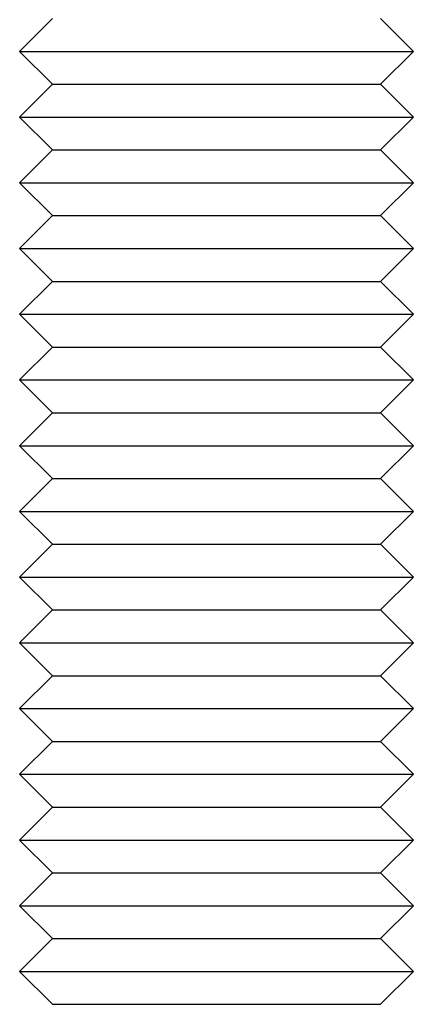
# Model space of a CAD drawing. Extents: x -368 to 1038, y -662 to 117.
# Drawn here: x 111 to 117, y 5 to 20 of the extents above; entities that cross this region are included whole.
import ezdxf

# ---------------------------------------------------------------- set-up
doc = ezdxf.new("R2010")
doc.units = 0
doc.header["$LTSCALE"] = 5
doc.layers.get('0').update_dxf_attribs({"linetype": 'CONTINUOUS'})
doc.layers.add('BEM', color=7, linetype='CONTINUOUS')

# ---------------------------------------------------------------- blocks, each defined once
blk = doc.blocks.new('A$CB6CC7B5C')
at = {"color": 3, "linetype": 'CONTINUOUS', "extrusion": (0, 1, -2e-16)}
for p, q in [((111.3324, 20), (110.8324, 19.5)), ((116.3324, 20), (116.8324, 19.5)), ((110.8324, 19.5), (116.8324, 19.5)), ((111.3324, 19), (110.8324, 19.5)), ((116.3324, 19), (116.8324, 19.5)), ((111.3324, 19), (110.8324, 18.5)), ((111.3324, 19), (116.3324, 19)), ((116.3324, 19), (116.8324, 18.5)), ((110.8324, 18.5), (116.8324, 18.5)), ((111.3324, 18), (110.8324, 18.5)), ((116.3324, 18), (116.8324, 18.5)), ((111.3324, 18), (110.8324, 17.5)), ((111.3324, 18), (116.3324, 18)), ((116.3324, 18), (116.8324, 17.5)), ((110.8324, 17.5), (116.8324, 17.5)), ((111.3324, 17), (110.8324, 17.5)), ((116.3324, 17), (116.8324, 17.5)), ((111.3324, 17), (110.8324, 16.5)), ((111.3324, 17), (116.3324, 17)), ((116.3324, 17), (116.8324, 16.5)), ((110.8324, 16.5), (116.8324, 16.5)), ((111.3324, 16), (110.8324, 16.5)), ((116.3324, 16), (116.8324, 16.5)), ((111.3324, 16), (110.8324, 15.5)), ((111.3324, 16), (116.3324, 16)), ((116.3324, 16), (116.8324, 15.5)), ((110.8324, 15.5), (116.8324, 15.5)), ((111.3324, 15), (110.8324, 15.5)), ((116.3324, 15), (116.8324, 15.5)), ((111.3324, 15), (110.8324, 14.5)), ((111.3324, 15), (116.3324, 15)), ((116.3324, 15), (116.8324, 14.5)), ((110.8324, 14.5), (116.8324, 14.5)), ((111.3324, 14), (110.8324, 14.5)), ((116.3324, 14), (116.8324, 14.5)), ((111.3324, 14), (110.8324, 13.5)), ((111.3324, 14), (116.3324, 14)), ((116.3324, 14), (116.8324, 13.5)), ((110.8324, 13.5), (116.8324, 13.5)), ((111.3324, 13), (110.8324, 13.5)), ((116.3324, 13), (116.8324, 13.5)), ((111.3324, 13), (110.8324, 12.5)), ((111.3324, 13), (116.3324, 13)), ((116.3324, 13), (116.8324, 12.5)), ((110.8324, 12.5), (116.8324, 12.5)), ((111.3324, 12), (110.8324, 12.5)), ((116.3324, 12), (116.8324, 12.5)), ((111.3324, 12), (110.8324, 11.5)), ((111.3324, 12), (116.3324, 12)), ((116.3324, 12), (116.8324, 11.5)), ((110.8324, 11.5), (116.8324, 11.5)), ((111.3324, 11), (110.8324, 11.5)), ((116.3324, 11), (116.8324, 11.5)), ((111.3324, 11), (110.8324, 10.5)), ((111.3324, 11), (116.3324, 11)), ((116.3324, 11), (116.8324, 10.5)), ((110.8324, 10.5), (116.8324, 10.5)), ((111.3324, 10), (110.8324, 10.5)), ((116.3324, 10), (116.8324, 10.5)), ((111.3324, 10), (110.8324, 9.5)), ((111.3324, 10), (116.3324, 10)), ((116.3324, 10), (116.8324, 9.5)), ((110.8324, 9.5), (116.8324, 9.5)), ((111.3324, 9), (110.8324, 9.5)), ((116.3324, 9), (116.8324, 9.5)), ((111.3324, 9), (110.8324, 8.5)), ((111.3324, 9), (116.3324, 9)), ((116.3324, 9), (116.8324, 8.5)), ((110.8324, 8.5), (116.8324, 8.5)), ((111.3324, 8), (110.8324, 8.5)), ((116.3324, 8), (116.8324, 8.5)), ((111.3324, 8), (110.8324, 7.5)), ((111.3324, 8), (116.3324, 8)), ((116.3324, 8), (116.8324, 7.5)), ((110.8324, 7.5), (116.8324, 7.5)), ((111.3324, 7), (110.8324, 7.5)), ((116.3324, 7), (116.8324, 7.5)), ((111.3324, 7), (110.8324, 6.5)), ((111.3324, 7), (116.3324, 7)), ((116.3324, 7), (116.8324, 6.5)), ((110.8324, 6.5), (116.8324, 6.5)), ((111.3324, 6), (110.8324, 6.5)), ((116.3324, 6), (116.8324, 6.5)), ((111.3324, 6), (110.8324, 5.5)), ((111.3324, 6), (116.3324, 6)), ((116.3324, 6), (116.8324, 5.5)), ((110.8324, 5.5), (116.8324, 5.5)), ((111.3324, 5), (110.8324, 5.5)), ((116.3324, 5), (116.8324, 5.5)), ((111.3324, 5), (116.3324, 5))]:
    blk.add_line(p, q, dxfattribs=at)

msp = doc.modelspace()

# ---------------------------------------------------------------- block references
at = {"layer": 'BEM'}
msp.add_blockref('A$CB6CC7B5C', (0, 0), dxfattribs=at)

doc.saveas('drawing.dxf')
